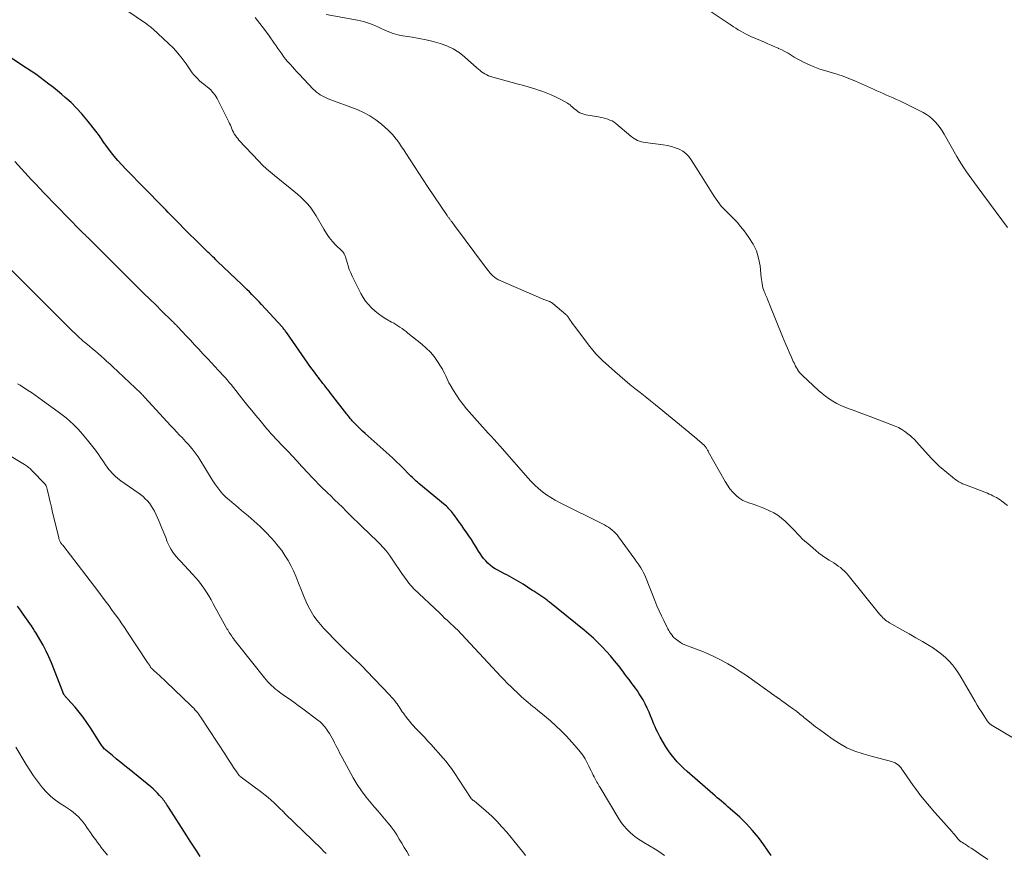
# Model space of a CAD drawing. Units: feet. Extents: x 1955000 to 1960023, y 580000 to 584937.
# Drawn here: x 1957654 to 1957849, y 580295 to 580461 of the extents above; entities that cross this region are included whole.
import ezdxf

# ---------------------------------------------------------------- set-up
doc = ezdxf.new("R2010")
doc.units = ezdxf.units.FT
doc.header["$LTSCALE"] = 100
doc.header["$MEASUREMENT"] = 0
doc.layers.add('CONTOUR INDEX', color=32, linetype='Continuous', lineweight=25)
doc.layers.add('CONTOUR INTERMEDIATE', color=40, linetype='Continuous', lineweight=15)

msp = doc.modelspace()

# ---------------------------------------------------------------- linework, layer by layer
at = {"layer": 'CONTOUR INDEX', "flags": 128}
for points, elevation in [([(1957731.42, 580370.45), (1957731.16, 580370.71), (1957730.27, 580371.62), (1957729.56, 580372.33), (1957728.85, 580373.03), (1957728.12, 580373.71), (1957727.38, 580374.38), (1957722.61, 580378.65), (1957722.12, 580379.1), (1957721.64, 580379.55), (1957721.16, 580380.02), (1957720.7, 580380.49), (1957720.07, 580381.15), (1957719.92, 580381.3), (1957719.78, 580381.46), (1957719.65, 580381.62), (1957719.52, 580381.79), (1957719.39, 580381.96), (1957719.26, 580382.13), (1957719.13, 580382.3), (1957719, 580382.46), (1957715.77, 580386.64), (1957715.47, 580387.03), (1957715.17, 580387.41), (1957714.86, 580387.79), (1957714.56, 580388.17), (1957714.25, 580388.55), (1957713.95, 580388.94), (1957713.65, 580389.32), (1957713.35, 580389.71), (1957713.03, 580390.14), (1957712.57, 580390.75), (1957712.12, 580391.36), (1957711.68, 580391.97), (1957711.24, 580392.59), (1957707.07, 580398.58), (1957706.96, 580398.73), (1957706.85, 580398.88), (1957706.74, 580399.03), (1957706.62, 580399.18), (1957706.51, 580399.33), (1957706.39, 580399.47), (1957706.27, 580399.61), (1957706.14, 580399.75), (1957702.07, 580404.2), (1957701.6, 580404.71), (1957701.12, 580405.21), (1957700.64, 580405.71), (1957700.16, 580406.2), (1957699.67, 580406.69), (1957699.17, 580407.17), (1957698.68, 580407.65), (1957698.18, 580408.13), (1957693.37, 580412.72), (1957693.05, 580413.03), (1957692.73, 580413.34), (1957692.4, 580413.66), (1957692.08, 580413.97), (1957691.76, 580414.28), (1957691.43, 580414.59), (1957691.11, 580414.9), (1957690.79, 580415.22), (1957690.06, 580415.93), (1957689.38, 580416.6), (1957688.7, 580417.27), (1957688.02, 580417.94), (1957687.34, 580418.62), (1957685.08, 580420.89), (1957684.58, 580421.4), (1957684.07, 580421.91), (1957683.58, 580422.42), (1957683.08, 580422.94), (1957682.59, 580423.46), (1957682.09, 580423.97), (1957681.59, 580424.48), (1957681.09, 580424.99), (1957680.26, 580425.84), (1957679.35, 580426.77), (1957678.44, 580427.7), (1957677.52, 580428.63), (1957676.61, 580429.56), (1957675.18, 580431.02), (1957674.39, 580431.86), (1957673.62, 580432.72), (1957672.88, 580433.61), (1957672.16, 580434.52), (1957671.21, 580435.76), (1957670.98, 580436.06), (1957670.76, 580436.37), (1957670.56, 580436.68), (1957670.35, 580437), (1957670.15, 580437.32), (1957669.94, 580437.63), (1957669.72, 580437.93), (1957669.49, 580438.23), (1957667.44, 580440.81), (1957666.45, 580441.99), (1957665.42, 580443.13), (1957664.32, 580444.21), (1957663.18, 580445.24), (1957662.49, 580445.83), (1957661.65, 580446.53), (1957660.81, 580447.22), (1957659.94, 580447.89), (1957659.07, 580448.54), (1957658.19, 580449.18), (1957657.3, 580449.81), (1957656.4, 580450.42), (1957655.49, 580451.03), (1957652.57, 580452.93)], 900), ([(1957803.11, 580294.98), (1957801.68, 580297.08), (1957800.59, 580298.55), (1957799.44, 580299.96), (1957798.19, 580301.29), (1957796.88, 580302.55), (1957794.98, 580304.25), (1957794.56, 580304.63), (1957794.14, 580304.99), (1957793.71, 580305.36), (1957793.28, 580305.72), (1957792.86, 580306.08), (1957792.43, 580306.44), (1957792, 580306.8), (1957791.58, 580307.17), (1957786.49, 580311.61), (1957785.8, 580312.24), (1957785.13, 580312.89), (1957784.49, 580313.57), (1957783.88, 580314.27), (1957783.3, 580315), (1957782.75, 580315.75), (1957782.23, 580316.53), (1957781.75, 580317.33), (1957781.11, 580318.44), (1957780.84, 580318.95), (1957780.57, 580319.46), (1957780.32, 580319.98), (1957780.09, 580320.5), (1957779.87, 580321.03), (1957779.65, 580321.56), (1957779.43, 580322.09), (1957779.21, 580322.63), (1957778.92, 580323.36), (1957778.56, 580324.21), (1957778.16, 580325.04), (1957777.71, 580325.84), (1957777.23, 580326.63), (1957776.97, 580327.02), (1957776.59, 580327.6), (1957776.19, 580328.17), (1957775.79, 580328.73), (1957775.37, 580329.29), (1957774.95, 580329.84), (1957774.53, 580330.39), (1957774.11, 580330.95), (1957773.69, 580331.5), (1957772.84, 580332.61), (1957772.08, 580333.58), (1957771.29, 580334.52), (1957770.48, 580335.43), (1957769.64, 580336.33), (1957768.77, 580337.19), (1957767.88, 580338.03), (1957766.96, 580338.85), (1957766.02, 580339.64), (1957759.16, 580345.21), (1957758.98, 580345.35), (1957758.8, 580345.5), (1957758.61, 580345.64), (1957758.43, 580345.78), (1957758.24, 580345.92), (1957758.05, 580346.06), (1957757.86, 580346.19), (1957757.66, 580346.32), (1957757.27, 580346.58), (1957756.88, 580346.83), (1957756.49, 580347.09), (1957756.09, 580347.35), (1957755.7, 580347.6), (1957753.93, 580348.73), (1957753.48, 580349.01), (1957753.03, 580349.29), (1957752.58, 580349.56), (1957752.12, 580349.82), (1957751.66, 580350.08), (1957751.2, 580350.33), (1957750.73, 580350.58), (1957750.26, 580350.82), (1957748.95, 580351.5), (1957748.41, 580351.81), (1957747.9, 580352.14), (1957747.41, 580352.52), (1957746.95, 580352.92), (1957746.52, 580353.36), (1957746.12, 580353.83), (1957745.75, 580354.32), (1957745.42, 580354.84), (1957745.12, 580355.32), (1957744.65, 580356.09), (1957744.17, 580356.85), (1957743.68, 580357.6), (1957743.17, 580358.35), (1957742.66, 580359.1), (1957742.22, 580359.74), (1957741.77, 580360.38), (1957741.33, 580361.01), (1957740.87, 580361.65), (1957740.39, 580362.32), (1957740.17, 580362.61), (1957739.95, 580362.9), (1957739.72, 580363.17), (1957739.49, 580363.45), (1957739.24, 580363.71), (1957738.99, 580363.96), (1957738.73, 580364.21), (1957738.46, 580364.44), (1957733.27, 580368.72), (1957733, 580368.95), (1957732.72, 580369.19), (1957732.45, 580369.44), (1957732.19, 580369.69), (1957731.93, 580369.94), (1957731.67, 580370.19), (1957731.42, 580370.45)], 900), ([(1957689.94, 580294.81), (1957689.25, 580295.82), (1957688.57, 580296.83), (1957687.91, 580297.85), (1957687.25, 580298.87), (1957683.64, 580304.54), (1957683.48, 580304.78), (1957683.33, 580305.02), (1957683.17, 580305.26), (1957683, 580305.49), (1957682.84, 580305.73), (1957682.67, 580305.96), (1957682.49, 580306.18), (1957682.3, 580306.4), (1957681.88, 580306.88), (1957681.47, 580307.33), (1957681.05, 580307.76), (1957680.6, 580308.17), (1957680.14, 580308.56), (1957675.82, 580312.07), (1957675, 580312.75), (1957674.17, 580313.42), (1957673.35, 580314.1), (1957672.53, 580314.78), (1957671.24, 580315.85), (1957671.07, 580316), (1957670.91, 580316.15), (1957670.76, 580316.32), (1957670.61, 580316.49), (1957670.47, 580316.67), (1957670.34, 580316.85), (1957670.21, 580317.04), (1957670.09, 580317.23), (1957668.16, 580320.28), (1957667.45, 580321.34), (1957666.71, 580322.38), (1957665.92, 580323.38), (1957665.1, 580324.35), (1957663.6, 580326.04), (1957663.5, 580326.15), (1957663.4, 580326.27), (1957663.3, 580326.38), (1957663.2, 580326.5), (1957663.14, 580326.58), (1957663.07, 580326.65), (1957663.01, 580326.74), (1957662.96, 580326.82), (1957662.9, 580326.91), (1957662.86, 580326.98), (1957662.83, 580327.03), (1957662.8, 580327.09), (1957662.78, 580327.14), (1957662.75, 580327.19), (1957662.73, 580327.24), (1957662.71, 580327.3), (1957662.69, 580327.35), (1957662.67, 580327.4), (1957660.41, 580333.15), (1957659.91, 580334.34), (1957659.37, 580335.51), (1957658.77, 580336.66), (1957658.13, 580337.78), (1957657.39, 580339.02), (1957657.09, 580339.51), (1957656.78, 580340), (1957656.46, 580340.47), (1957656.14, 580340.95), (1957655.81, 580341.42), (1957655.48, 580341.89), (1957655.15, 580342.36), (1957654.82, 580342.83), (1957654.3, 580343.58), (1957653.71, 580344.42)], 880)]:
    msp.add_lwpolyline(points, dxfattribs=dict(at, elevation=elevation))
at = {"layer": 'CONTOUR INTERMEDIATE', "flags": 128}
for points, elevation in [([(1957846.07, 580294.17), (1957844.22, 580295.44), (1957843.74, 580295.76), (1957843.27, 580296.08), (1957842.79, 580296.4), (1957842.31, 580296.72), (1957841.56, 580297.21), (1957841.46, 580297.28), (1957841.35, 580297.35), (1957841.24, 580297.41), (1957841.13, 580297.47), (1957841.03, 580297.53), (1957840.92, 580297.6), (1957840.82, 580297.67), (1957840.71, 580297.74), (1957840.66, 580297.78), (1957840.53, 580297.88), (1957840.42, 580297.99), (1957840.31, 580298.11), (1957840.2, 580298.23), (1957839.94, 580298.55), (1957839.71, 580298.83), (1957839.47, 580299.11), (1957839.23, 580299.39), (1957838.99, 580299.67), (1957836.23, 580302.77), (1957835.51, 580303.58), (1957834.81, 580304.39), (1957834.11, 580305.21), (1957833.43, 580306.04), (1957832.76, 580306.88), (1957832.1, 580307.73), (1957831.46, 580308.6), (1957830.84, 580309.48), (1957829.25, 580311.81), (1957829.03, 580312.11), (1957828.8, 580312.39), (1957828.54, 580312.67), (1957828.27, 580312.93), (1957827.98, 580313.15), (1957827.68, 580313.35), (1957827.34, 580313.5), (1957826.99, 580313.62), (1957826.22, 580313.82), (1957825.47, 580314.01), (1957824.72, 580314.21), (1957823.97, 580314.41), (1957823.22, 580314.62), (1957821.36, 580315.13), (1957819.72, 580315.68), (1957818.14, 580316.34), (1957816.64, 580317.16), (1957815.19, 580318.1), (1957812.69, 580319.93), (1957811.91, 580320.51), (1957811.13, 580321.11), (1957810.37, 580321.72), (1957809.62, 580322.35), (1957809.52, 580322.43), (1957808.82, 580323.01), (1957808.11, 580323.58), (1957807.38, 580324.13), (1957806.64, 580324.66), (1957805.45, 580325.49), (1957805.3, 580325.6), (1957805.14, 580325.72), (1957804.98, 580325.83), (1957804.83, 580325.94), (1957804.65, 580326.07), (1957804.58, 580326.12), (1957804.52, 580326.17), (1957804.46, 580326.21), (1957804.39, 580326.26), (1957804.33, 580326.31), (1957804.26, 580326.36), (1957804.2, 580326.41), (1957804.13, 580326.45), (1957798.2, 580330.64), (1957797, 580331.46), (1957795.77, 580332.24), (1957794.52, 580332.97), (1957793.24, 580333.68), (1957793.08, 580333.76), (1957791.86, 580334.37), (1957790.63, 580334.95), (1957789.37, 580335.47), (1957788.1, 580335.96), (1957786.5, 580336.54), (1957786.03, 580336.74), (1957785.57, 580336.96), (1957785.13, 580337.22), (1957784.7, 580337.5), (1957783.91, 580338.09), (1957783.89, 580338.1), (1957783.88, 580338.12), (1957783.86, 580338.13), (1957783.84, 580338.15), (1957783.78, 580338.22), (1957783.76, 580338.24), (1957783.75, 580338.26), (1957783.73, 580338.28), (1957783.72, 580338.3), (1957783.64, 580338.41), (1957783.58, 580338.48), (1957783.53, 580338.55), (1957783.47, 580338.63), (1957783.42, 580338.7), (1957783.16, 580339.07), (1957782.98, 580339.34), (1957782.81, 580339.6), (1957782.65, 580339.88), (1957782.5, 580340.16), (1957781.82, 580341.54), (1957781.35, 580342.51), (1957780.9, 580343.5), (1957780.47, 580344.49), (1957780.05, 580345.5), (1957778.18, 580350.19), (1957777.98, 580350.65), (1957777.76, 580351.11), (1957777.52, 580351.56), (1957777.26, 580351.99), (1957776.9, 580352.57), (1957776.81, 580352.71), (1957776.71, 580352.85), (1957776.61, 580352.99), (1957776.51, 580353.13), (1957776.41, 580353.27), (1957776.3, 580353.4), (1957776.2, 580353.54), (1957776.1, 580353.68), (1957772.84, 580358.15), (1957772.56, 580358.51), (1957772.26, 580358.86), (1957771.93, 580359.18), (1957771.59, 580359.49), (1957771.23, 580359.77), (1957770.85, 580360.03), (1957770.46, 580360.27), (1957770.06, 580360.49), (1957761.17, 580364.95), (1957760.29, 580365.42), (1957759.43, 580365.93), (1957758.6, 580366.49), (1957757.79, 580367.08), (1957757.02, 580367.72), (1957756.27, 580368.39), (1957755.57, 580369.1), (1957754.89, 580369.83), (1957749.88, 580375.57), (1957749.32, 580376.2), (1957748.75, 580376.82), (1957748.18, 580377.44), (1957747.61, 580378.06), (1957747.03, 580378.67), (1957746.46, 580379.29), (1957745.9, 580379.92), (1957745.34, 580380.55), (1957742.74, 580383.52), (1957742.03, 580384.39), (1957741.34, 580385.28), (1957740.71, 580386.2), (1957740.11, 580387.15), (1957739.47, 580388.24), (1957739.22, 580388.67), (1957738.99, 580389.11), (1957738.79, 580389.56), (1957738.59, 580390.02), (1957738.4, 580390.47), (1957738.18, 580390.92), (1957737.95, 580391.35), (1957737.69, 580391.78), (1957736.96, 580392.9), (1957736.29, 580393.85), (1957735.56, 580394.74), (1957734.75, 580395.56), (1957733.88, 580396.32), (1957731.11, 580398.53), (1957730.73, 580398.83), (1957730.34, 580399.12), (1957729.94, 580399.4), (1957729.53, 580399.68), (1957729.12, 580399.94), (1957728.71, 580400.2), (1957728.29, 580400.46), (1957727.88, 580400.71), (1957726.75, 580401.36), (1957725.99, 580401.84), (1957725.26, 580402.36), (1957724.56, 580402.92), (1957723.89, 580403.52), (1957723.28, 580404.17), (1957722.72, 580404.86), (1957722.23, 580405.6), (1957721.78, 580406.38), (1957720.08, 580409.79), (1957719.77, 580410.46), (1957719.48, 580411.14), (1957719.24, 580411.83), (1957719.03, 580412.54), (1957718.73, 580413.61), (1957718.68, 580413.78), (1957718.61, 580413.95), (1957718.54, 580414.11), (1957718.45, 580414.26), (1957718.35, 580414.41), (1957718.24, 580414.55), (1957718.13, 580414.69), (1957718, 580414.82), (1957716.82, 580415.97), (1957716.14, 580416.7), (1957715.5, 580417.46), (1957714.93, 580418.27), (1957714.4, 580419.12), (1957712.89, 580421.77), (1957712.39, 580422.57), (1957711.85, 580423.34), (1957711.25, 580424.07), (1957710.61, 580424.76), (1957709.92, 580425.42), (1957709.23, 580426.06), (1957708.51, 580426.67), (1957707.77, 580427.27), (1957704.64, 580429.74), (1957703.83, 580430.4), (1957703.04, 580431.09), (1957702.28, 580431.82), (1957701.54, 580432.57), (1957697.6, 580436.77), (1957697.35, 580437.06), (1957697.11, 580437.36), (1957696.89, 580437.68), (1957696.68, 580438.01), (1957696.67, 580438.03), (1957696.49, 580438.36), (1957696.32, 580438.7), (1957696.17, 580439.04), (1957696.03, 580439.39), (1957695.9, 580439.74), (1957695.75, 580440.08), (1957695.6, 580440.42), (1957695.43, 580440.76), (1957693.26, 580445.01), (1957692.88, 580445.65), (1957692.45, 580446.24), (1957691.94, 580446.78), (1957691.38, 580447.27), (1957691.03, 580447.54), (1957690.61, 580447.87), (1957690.2, 580448.2), (1957689.81, 580448.55), (1957689.42, 580448.91), (1957689.05, 580449.29), (1957688.69, 580449.68), (1957688.36, 580450.09), (1957688.05, 580450.52), (1957687.13, 580451.86), (1957686.34, 580452.94), (1957685.5, 580453.98), (1957684.6, 580454.97), (1957683.65, 580455.91), (1957680.5, 580458.84), (1957680.36, 580458.97), (1957680.21, 580459.1), (1957680.06, 580459.22), (1957679.9, 580459.34), (1957679.74, 580459.45), (1957679.58, 580459.56), (1957679.42, 580459.68), (1957679.26, 580459.79), (1957673.33, 580463.84)], 904), ([(1957851.16, 580318.21), (1957846.94, 580320.72), (1957846.8, 580320.81), (1957846.66, 580320.91), (1957846.52, 580321.02), (1957846.39, 580321.14), (1957846.27, 580321.26), (1957846.16, 580321.39), (1957846.06, 580321.53), (1957845.96, 580321.67), (1957845.26, 580322.74), (1957844.82, 580323.42), (1957844.39, 580324.11), (1957843.97, 580324.8), (1957843.56, 580325.5), (1957840.77, 580330.28), (1957840.24, 580331.13), (1957839.66, 580331.96), (1957839.04, 580332.74), (1957838.38, 580333.5), (1957837.67, 580334.21), (1957836.92, 580334.88), (1957836.12, 580335.49), (1957835.28, 580336.05), (1957834.42, 580336.58), (1957833.13, 580337.37), (1957831.82, 580338.14), (1957830.51, 580338.9), (1957829.19, 580339.65), (1957826.59, 580341.1), (1957826.31, 580341.27), (1957826.04, 580341.45), (1957825.78, 580341.65), (1957825.53, 580341.86), (1957825.29, 580342.09), (1957825.06, 580342.32), (1957824.84, 580342.57), (1957824.63, 580342.82), (1957818.38, 580350.54), (1957818.03, 580350.95), (1957817.66, 580351.33), (1957817.26, 580351.69), (1957816.85, 580352.03), (1957816.42, 580352.35), (1957815.98, 580352.66), (1957815.53, 580352.96), (1957815.08, 580353.24), (1957814.6, 580353.54), (1957813.92, 580353.98), (1957813.25, 580354.44), (1957812.6, 580354.93), (1957811.97, 580355.44), (1957810.36, 580356.81), (1957809.82, 580357.28), (1957809.29, 580357.77), (1957808.78, 580358.28), (1957808.28, 580358.81), (1957807.79, 580359.33), (1957807.29, 580359.86), (1957806.78, 580360.37), (1957806.27, 580360.88), (1957805.92, 580361.22), (1957805.2, 580361.84), (1957804.44, 580362.41), (1957803.62, 580362.9), (1957802.77, 580363.32), (1957801.65, 580363.8), (1957800.97, 580364.08), (1957800.28, 580364.35), (1957799.58, 580364.59), (1957798.87, 580364.81), (1957798.19, 580365.06), (1957797.53, 580365.37), (1957796.92, 580365.77), (1957796.34, 580366.22), (1957796.14, 580366.4), (1957795.51, 580367.01), (1957794.94, 580367.66), (1957794.43, 580368.37), (1957793.97, 580369.11), (1957790.66, 580375.07), (1957790.6, 580375.19), (1957790.53, 580375.31), (1957790.46, 580375.43), (1957790.39, 580375.55), (1957790.36, 580375.61), (1957790.31, 580375.7), (1957790.25, 580375.79), (1957790.19, 580375.88), (1957790.13, 580375.97), (1957790.06, 580376.05), (1957789.99, 580376.13), (1957789.92, 580376.21), (1957789.84, 580376.28), (1957788.95, 580377.06), (1957788.42, 580377.52), (1957787.89, 580377.98), (1957787.35, 580378.43), (1957786.81, 580378.87), (1957780.19, 580384.29), (1957779.18, 580385.12), (1957778.16, 580385.93), (1957777.14, 580386.74), (1957776.12, 580387.55), (1957775.1, 580388.36), (1957774.09, 580389.19), (1957773.1, 580390.04), (1957772.13, 580390.9), (1957769.7, 580393.09), (1957769.02, 580393.73), (1957768.37, 580394.41), (1957767.76, 580395.12), (1957767.17, 580395.85), (1957764.11, 580399.9), (1957763.9, 580400.19), (1957763.69, 580400.48), (1957763.48, 580400.79), (1957763.28, 580401.09), (1957763.02, 580401.51), (1957762.95, 580401.61), (1957762.89, 580401.7), (1957762.82, 580401.79), (1957762.75, 580401.87), (1957762.68, 580401.95), (1957762.6, 580402.03), (1957762.52, 580402.11), (1957762.44, 580402.19), (1957759.83, 580404.4), (1957759.74, 580404.47), (1957759.64, 580404.54), (1957759.54, 580404.6), (1957759.44, 580404.66), (1957759.33, 580404.71), (1957759.22, 580404.76), (1957759.11, 580404.81), (1957759, 580404.85), (1957758.84, 580404.91), (1957758.65, 580404.98), (1957758.46, 580405.05), (1957758.27, 580405.13), (1957758.08, 580405.21), (1957749.05, 580409.09), (1957748.87, 580409.18), (1957748.68, 580409.28), (1957748.51, 580409.39), (1957748.34, 580409.51), (1957748.17, 580409.64), (1957748.02, 580409.78), (1957747.87, 580409.92), (1957747.73, 580410.08), (1957747.48, 580410.35), (1957747.23, 580410.66), (1957746.98, 580410.96), (1957746.73, 580411.27), (1957746.5, 580411.58), (1957740.36, 580419.84), (1957740.19, 580420.06), (1957740.03, 580420.28), (1957739.86, 580420.5), (1957739.69, 580420.72), (1957739.52, 580420.95), (1957739.44, 580421.05), (1957739.36, 580421.16), (1957739.28, 580421.27), (1957739.2, 580421.38), (1957739.12, 580421.48), (1957739.04, 580421.59), (1957738.97, 580421.7), (1957738.89, 580421.81), (1957735, 580427.59), (1957734.13, 580428.89), (1957733.27, 580430.2), (1957732.41, 580431.51), (1957731.56, 580432.83), (1957730.71, 580434.17), (1957730.29, 580434.82), (1957729.86, 580435.46), (1957729.41, 580436.1), (1957728.95, 580436.73), (1957728.72, 580437.05), (1957728.36, 580437.5), (1957727.99, 580437.94), (1957727.58, 580438.36), (1957727.16, 580438.75), (1957725.87, 580439.9), (1957724.75, 580440.78), (1957723.58, 580441.58), (1957722.32, 580442.25), (1957721.01, 580442.82), (1957715.32, 580444.96), (1957714.91, 580445.13), (1957714.5, 580445.32), (1957714.11, 580445.53), (1957713.72, 580445.76), (1957713.35, 580446.02), (1957713, 580446.29), (1957712.66, 580446.59), (1957712.34, 580446.9), (1957709.57, 580449.83), (1957709.11, 580450.33), (1957708.64, 580450.82), (1957708.19, 580451.32), (1957707.73, 580451.82), (1957707.68, 580451.87), (1957707.26, 580452.35), (1957706.85, 580452.84), (1957706.46, 580453.35), (1957706.08, 580453.86), (1957705.71, 580454.39), (1957705.34, 580454.91), (1957704.98, 580455.43), (1957704.61, 580455.96), (1957703.59, 580457.43), (1957702.69, 580458.67), (1957701.77, 580459.89), (1957700.8, 580461.08)], 908), ([(1957850, 580364.33), (1957848.82, 580365.24), (1957848.49, 580365.48), (1957848.16, 580365.7), (1957847.81, 580365.91), (1957847.46, 580366.1), (1957847.1, 580366.28), (1957846.73, 580366.46), (1957846.36, 580366.62), (1957845.98, 580366.77), (1957841.32, 580368.57), (1957841.07, 580368.67), (1957840.83, 580368.78), (1957840.59, 580368.9), (1957840.35, 580369.04), (1957840.13, 580369.18), (1957839.9, 580369.33), (1957839.68, 580369.49), (1957839.47, 580369.65), (1957837.56, 580371.2), (1957837.2, 580371.5), (1957836.85, 580371.8), (1957836.5, 580372.1), (1957836.16, 580372.41), (1957835.82, 580372.73), (1957835.49, 580373.05), (1957835.17, 580373.39), (1957834.86, 580373.73), (1957831.95, 580376.99), (1957831.66, 580377.29), (1957831.38, 580377.58), (1957831.07, 580377.86), (1957830.77, 580378.13), (1957830.24, 580378.57), (1957829.65, 580379.02), (1957829.02, 580379.43), (1957828.37, 580379.78), (1957827.68, 580380.09), (1957824.3, 580381.41), (1957823.07, 580381.88), (1957821.84, 580382.34), (1957820.6, 580382.78), (1957819.36, 580383.22), (1957818.56, 580383.49), (1957817.73, 580383.81), (1957816.92, 580384.17), (1957816.13, 580384.57), (1957815.36, 580385.02), (1957814.62, 580385.51), (1957813.9, 580386.03), (1957813.21, 580386.58), (1957812.53, 580387.17), (1957809.32, 580390.11), (1957809.04, 580390.38), (1957808.79, 580390.66), (1957808.56, 580390.97), (1957808.35, 580391.29), (1957808.31, 580391.34), (1957808.13, 580391.65), (1957807.96, 580391.96), (1957807.8, 580392.28), (1957807.65, 580392.6), (1957807.5, 580392.92), (1957807.36, 580393.25), (1957807.21, 580393.57), (1957807.06, 580393.89), (1957806.68, 580394.77), (1957806.34, 580395.53), (1957806.01, 580396.29), (1957805.69, 580397.06), (1957805.38, 580397.83), (1957802.88, 580404.06), (1957802.67, 580404.57), (1957802.46, 580405.08), (1957802.24, 580405.59), (1957802.01, 580406.1), (1957801.9, 580406.36), (1957801.74, 580406.74), (1957801.6, 580407.13), (1957801.49, 580407.52), (1957801.39, 580407.92), (1957801.32, 580408.33), (1957801.25, 580408.74), (1957801.19, 580409.15), (1957801.15, 580409.56), (1957800.91, 580411.85), (1957800.62, 580413.36), (1957800.19, 580414.81), (1957799.53, 580416.17), (1957798.72, 580417.48), (1957797.77, 580418.76), (1957797.07, 580419.64), (1957796.35, 580420.49), (1957795.58, 580421.31), (1957794.77, 580422.09), (1957793.98, 580422.88), (1957793.23, 580423.71), (1957792.54, 580424.59), (1957791.9, 580425.5), (1957791.76, 580425.72), (1957791.09, 580426.77), (1957790.41, 580427.82), (1957789.74, 580428.88), (1957789.08, 580429.94), (1957787.25, 580432.88), (1957786.77, 580433.52), (1957786.22, 580434.1), (1957785.58, 580434.56), (1957784.88, 580434.96), (1957784.11, 580435.27), (1957783.34, 580435.52), (1957782.54, 580435.71), (1957781.73, 580435.84), (1957778.15, 580436.28), (1957777.77, 580436.35), (1957777.39, 580436.43), (1957777.02, 580436.56), (1957776.65, 580436.71), (1957776.3, 580436.89), (1957775.96, 580437.08), (1957775.64, 580437.31), (1957775.33, 580437.55), (1957772.35, 580440.04), (1957771.98, 580440.31), (1957771.58, 580440.56), (1957771.16, 580440.75), (1957770.72, 580440.92), (1957770.27, 580441.05), (1957769.81, 580441.16), (1957769.35, 580441.27), (1957768.89, 580441.36), (1957766.35, 580441.81), (1957765.96, 580441.9), (1957765.57, 580442.03), (1957765.21, 580442.2), (1957764.86, 580442.4), (1957764.71, 580442.5), (1957764.45, 580442.68), (1957764.2, 580442.88), (1957763.96, 580443.09), (1957763.73, 580443.31), (1957763.5, 580443.53), (1957763.26, 580443.74), (1957763, 580443.92), (1957762.73, 580444.09), (1957761.42, 580444.82), (1957760.47, 580445.31), (1957759.5, 580445.77), (1957758.51, 580446.16), (1957757.5, 580446.52), (1957757.36, 580446.57), (1957756.27, 580446.91), (1957755.17, 580447.24), (1957754.07, 580447.57), (1957752.97, 580447.88), (1957747.46, 580449.41), (1957747.08, 580449.54), (1957746.72, 580449.69), (1957746.37, 580449.88), (1957746.04, 580450.09), (1957745.72, 580450.33), (1957745.4, 580450.57), (1957745.1, 580450.83), (1957744.79, 580451.08), (1957742.34, 580453.25), (1957741.23, 580454.11), (1957740.05, 580454.86), (1957738.79, 580455.46), (1957737.47, 580455.94), (1957736.1, 580456.31), (1957734.72, 580456.65), (1957733.32, 580456.93), (1957731.92, 580457.18), (1957730.07, 580457.46), (1957729.13, 580457.65), (1957728.2, 580457.9), (1957727.3, 580458.22), (1957726.42, 580458.6), (1957725.8, 580458.9), (1957725.24, 580459.16), (1957724.66, 580459.42), (1957724.09, 580459.66), (1957723.5, 580459.89), (1957722.91, 580460.09), (1957722.32, 580460.28), (1957721.71, 580460.43), (1957721.1, 580460.55), (1957714.92, 580461.66)], 912), ([(1957849.97, 580419.42), (1957843.94, 580427.61), (1957843.42, 580428.33), (1957842.89, 580429.05), (1957842.37, 580429.78), (1957841.85, 580430.51), (1957841.35, 580431.25), (1957840.86, 580432), (1957840.39, 580432.76), (1957839.94, 580433.53), (1957837.43, 580437.93), (1957837.03, 580438.59), (1957836.6, 580439.22), (1957836.14, 580439.83), (1957835.65, 580440.42), (1957835.11, 580440.95), (1957834.54, 580441.45), (1957833.91, 580441.87), (1957833.25, 580442.24), (1957828.6, 580444.53), (1957827.96, 580444.84), (1957827.31, 580445.14), (1957826.66, 580445.43), (1957826.01, 580445.71), (1957825.35, 580445.99), (1957824.7, 580446.27), (1957824.04, 580446.56), (1957823.39, 580446.85), (1957819.86, 580448.43), (1957819.04, 580448.78), (1957818.21, 580449.12), (1957817.38, 580449.43), (1957816.53, 580449.73), (1957816.18, 580449.85), (1957815.5, 580450.07), (1957814.83, 580450.27), (1957814.15, 580450.47), (1957813.47, 580450.65), (1957812.79, 580450.85), (1957812.13, 580451.07), (1957811.47, 580451.33), (1957810.83, 580451.62), (1957809.55, 580452.23), (1957808.92, 580452.55), (1957808.29, 580452.88), (1957807.68, 580453.24), (1957807.07, 580453.61), (1957806.47, 580453.98), (1957805.85, 580454.33), (1957805.22, 580454.66), (1957804.58, 580454.96), (1957804.52, 580454.99), (1957803.83, 580455.28), (1957803.15, 580455.58), (1957802.47, 580455.88), (1957801.79, 580456.17), (1957799.06, 580457.34), (1957798.55, 580457.57), (1957798.05, 580457.81), (1957797.56, 580458.07), (1957797.08, 580458.35), (1957796.6, 580458.64), (1957796.13, 580458.94), (1957795.66, 580459.24), (1957795.2, 580459.55), (1957790.63, 580462.62)], 916), ([(1957781.98, 580295.01), (1957781.04, 580295.62), (1957780.09, 580296.21), (1957777.85, 580297.55), (1957777.13, 580298.01), (1957776.42, 580298.5), (1957775.75, 580299.04), (1957775.1, 580299.6), (1957774.49, 580300.21), (1957773.92, 580300.84), (1957773.41, 580301.53), (1957772.94, 580302.24), (1957769.19, 580308.46), (1957769.04, 580308.72), (1957768.88, 580308.98), (1957768.73, 580309.24), (1957768.58, 580309.5), (1957768.44, 580309.76), (1957768.3, 580310.02), (1957768.16, 580310.29), (1957768.02, 580310.56), (1957767.85, 580310.9), (1957767.63, 580311.34), (1957767.41, 580311.78), (1957767.2, 580312.22), (1957766.98, 580312.66), (1957766.64, 580313.35), (1957766.23, 580314.12), (1957765.77, 580314.85), (1957765.25, 580315.55), (1957764.69, 580316.22), (1957762.53, 580318.6), (1957761.51, 580319.67), (1957760.45, 580320.71), (1957759.34, 580321.7), (1957758.21, 580322.66), (1957756.81, 580323.78), (1957756.35, 580324.15), (1957755.89, 580324.52), (1957755.43, 580324.9), (1957754.97, 580325.28), (1957754.52, 580325.66), (1957754.07, 580326.05), (1957753.64, 580326.45), (1957753.2, 580326.85), (1957751.63, 580328.33), (1957751.37, 580328.58), (1957751.11, 580328.83), (1957750.85, 580329.08), (1957750.6, 580329.34), (1957750.35, 580329.59), (1957750.1, 580329.85), (1957749.85, 580330.11), (1957749.6, 580330.37), (1957740.84, 580339.77), (1957740.77, 580339.84), (1957740.7, 580339.91), (1957740.63, 580339.97), (1957740.56, 580340.03), (1957740.41, 580340.16), (1957740.34, 580340.22), (1957739.36, 580341.13), (1957738.87, 580341.59), (1957738.37, 580342.05), (1957737.89, 580342.52), (1957737.4, 580342.98), (1957732.23, 580347.93), (1957731.92, 580348.24), (1957731.63, 580348.56), (1957731.35, 580348.9), (1957731.08, 580349.24), (1957730.82, 580349.59), (1957730.56, 580349.95), (1957730.31, 580350.31), (1957730.06, 580350.67), (1957728.01, 580353.74), (1957727.45, 580354.53), (1957726.86, 580355.3), (1957726.22, 580356.03), (1957725.55, 580356.73), (1957724.67, 580357.61), (1957724.42, 580357.86), (1957724.16, 580358.1), (1957723.91, 580358.34), (1957723.65, 580358.58), (1957723.39, 580358.82), (1957723.13, 580359.06), (1957722.87, 580359.31), (1957722.62, 580359.55), (1957718.87, 580363.25), (1957718.1, 580364), (1957717.33, 580364.75), (1957716.56, 580365.49), (1957715.79, 580366.24), (1957715.21, 580366.8), (1957714.73, 580367.26), (1957714.25, 580367.73), (1957713.77, 580368.2), (1957713.3, 580368.67), (1957712.83, 580369.15), (1957712.37, 580369.63), (1957711.91, 580370.12), (1957711.45, 580370.61), (1957710.03, 580372.15), (1957709.12, 580373.13), (1957708.2, 580374.12), (1957707.28, 580375.09), (1957706.35, 580376.07), (1957705.07, 580377.42), (1957704.79, 580377.72), (1957704.5, 580378.02), (1957704.22, 580378.33), (1957703.94, 580378.63), (1957703.66, 580378.94), (1957703.39, 580379.26), (1957703.12, 580379.57), (1957702.85, 580379.89), (1957701.78, 580381.2), (1957700.97, 580382.17), (1957700.18, 580383.15), (1957699.38, 580384.13), (1957698.59, 580385.12), (1957696.03, 580388.33), (1957695.86, 580388.54), (1957695.68, 580388.75), (1957695.51, 580388.96), (1957695.34, 580389.17), (1957695.16, 580389.37), (1957694.98, 580389.58), (1957694.8, 580389.78), (1957694.61, 580389.98), (1957693.56, 580391.11), (1957692.85, 580391.87), (1957692.14, 580392.64), (1957691.43, 580393.4), (1957690.72, 580394.16), (1957690.47, 580394.43), (1957689.64, 580395.32), (1957688.8, 580396.22), (1957687.97, 580397.11), (1957687.13, 580398), (1957685.48, 580399.77), (1957685.34, 580399.92), (1957685.19, 580400.07), (1957685.05, 580400.22), (1957684.9, 580400.37), (1957684.76, 580400.52), (1957684.61, 580400.66), (1957684.46, 580400.81), (1957684.32, 580400.95), (1957682.27, 580402.95), (1957681.1, 580404.09), (1957679.94, 580405.23), (1957678.77, 580406.38), (1957677.6, 580407.52), (1957677.54, 580407.58), (1957676.35, 580408.76), (1957675.16, 580409.94), (1957673.97, 580411.12), (1957672.78, 580412.31), (1957669.14, 580415.94), (1957668.88, 580416.2), (1957668.62, 580416.46), (1957668.36, 580416.72), (1957668.09, 580416.98), (1957667.81, 580417.27), (1957667.69, 580417.39), (1957667.57, 580417.51), (1957667.46, 580417.63), (1957667.34, 580417.74), (1957667.22, 580417.86), (1957667.1, 580417.98), (1957666.99, 580418.1), (1957666.87, 580418.22), (1957663.11, 580422.02), (1957662.27, 580422.87), (1957661.44, 580423.73), (1957660.6, 580424.58), (1957659.77, 580425.45), (1957658.95, 580426.31), (1957658.12, 580427.18), (1957657.31, 580428.05), (1957656.5, 580428.93), (1957653.18, 580432.53)], 896), ([(1957754.44, 580294.97), (1957754.08, 580295.43), (1957750.71, 580299.57), (1957749.75, 580300.67), (1957748.76, 580301.75), (1957747.71, 580302.77), (1957746.63, 580303.75), (1957744.72, 580305.39), (1957744.56, 580305.52), (1957744.4, 580305.65), (1957744.24, 580305.78), (1957744.07, 580305.91), (1957743.77, 580306.13), (1957743.66, 580306.23), (1957743.62, 580306.29), (1957740.27, 580311.46), (1957739.77, 580312.2), (1957739.24, 580312.91), (1957738.69, 580313.61), (1957738.11, 580314.28), (1957735.62, 580317.04), (1957734.99, 580317.72), (1957734.36, 580318.4), (1957733.73, 580319.08), (1957733.09, 580319.75), (1957732.61, 580320.24), (1957732.21, 580320.67), (1957731.82, 580321.1), (1957731.45, 580321.55), (1957731.08, 580322.01), (1957730.65, 580322.57), (1957730.42, 580322.87), (1957730.2, 580323.17), (1957729.99, 580323.48), (1957729.79, 580323.79), (1957729.58, 580324.11), (1957729.38, 580324.42), (1957729.16, 580324.72), (1957728.94, 580325.03), (1957728.79, 580325.23), (1957728.49, 580325.63), (1957728.18, 580326.02), (1957727.85, 580326.39), (1957727.51, 580326.76), (1957722.92, 580331.59), (1957722.24, 580332.29), (1957721.56, 580332.98), (1957720.85, 580333.65), (1957720.14, 580334.31), (1957719.43, 580334.97), (1957718.72, 580335.64), (1957718.03, 580336.32), (1957717.34, 580337.01), (1957714.45, 580339.97), (1957713.74, 580340.75), (1957713.08, 580341.57), (1957712.48, 580342.44), (1957711.92, 580343.35), (1957711.42, 580344.29), (1957710.95, 580345.24), (1957710.52, 580346.21), (1957710.11, 580347.19), (1957709.3, 580349.28), (1957708.86, 580350.35), (1957708.39, 580351.41), (1957707.87, 580352.44), (1957707.33, 580353.46), (1957706.73, 580354.45), (1957706.09, 580355.41), (1957705.39, 580356.32), (1957704.65, 580357.21), (1957704.06, 580357.88), (1957702.96, 580359.05), (1957701.83, 580360.19), (1957700.65, 580361.27), (1957699.44, 580362.32), (1957698.14, 580363.39), (1957697.51, 580363.9), (1957696.89, 580364.41), (1957696.27, 580364.93), (1957695.65, 580365.44), (1957695.44, 580365.61), (1957694.94, 580366.06), (1957694.46, 580366.53), (1957694.02, 580367.03), (1957693.59, 580367.56), (1957693.2, 580368.1), (1957692.81, 580368.65), (1957692.44, 580369.22), (1957692.08, 580369.79), (1957689.84, 580373.45), (1957689.49, 580373.99), (1957689.13, 580374.52), (1957688.75, 580375.04), (1957688.35, 580375.55), (1957687.94, 580376.04), (1957687.52, 580376.53), (1957687.08, 580377), (1957686.64, 580377.47), (1957686.38, 580377.73), (1957685.8, 580378.32), (1957685.23, 580378.92), (1957684.66, 580379.52), (1957684.1, 580380.13), (1957678.92, 580385.77), (1957678.82, 580385.88), (1957678.58, 580386.14), (1957678.47, 580386.26), (1957678.36, 580386.37), (1957678.25, 580386.48), (1957678.14, 580386.59), (1957672.55, 580391.88), (1957672, 580392.4), (1957671.44, 580392.92), (1957670.88, 580393.43), (1957670.31, 580393.94), (1957669.74, 580394.44), (1957669.16, 580394.93), (1957668.58, 580395.42), (1957668, 580395.91), (1957666.92, 580396.8), (1957666.74, 580396.94), (1957666.57, 580397.08), (1957666.4, 580397.23), (1957666.23, 580397.37), (1957666.06, 580397.52), (1957665.9, 580397.67), (1957665.73, 580397.83), (1957665.57, 580397.98), (1957664.17, 580399.38), (1957663.31, 580400.23), (1957662.44, 580401.09), (1957661.58, 580401.94), (1957660.72, 580402.8), (1957660.49, 580403.02), (1957659.52, 580403.99), (1957658.54, 580404.96), (1957657.57, 580405.93), (1957656.6, 580406.91), (1957651.79, 580411.71)], 892), ([(1957731.34, 580294.92), (1957730.86, 580295.76), (1957730.38, 580296.59), (1957729.89, 580297.42), (1957729.4, 580298.24), (1957728.89, 580299.06), (1957728.35, 580299.85), (1957727.78, 580300.63), (1957727.2, 580301.39), (1957727.12, 580301.48), (1957726.48, 580302.27), (1957725.82, 580303.05), (1957725.16, 580303.83), (1957724.49, 580304.59), (1957723.8, 580305.38), (1957722.82, 580306.56), (1957721.89, 580307.78), (1957721.05, 580309.07), (1957720.27, 580310.39), (1957718.08, 580314.4), (1957717.82, 580314.88), (1957717.56, 580315.35), (1957717.31, 580315.83), (1957717.07, 580316.31), (1957716.82, 580316.8), (1957716.57, 580317.28), (1957716.32, 580317.75), (1957716.07, 580318.23), (1957715.82, 580318.7), (1957715.54, 580319.16), (1957715.25, 580319.61), (1957714.95, 580320.05), (1957714.88, 580320.15), (1957714.52, 580320.61), (1957714.13, 580321.05), (1957713.7, 580321.45), (1957713.24, 580321.82), (1957710.27, 580324.03), (1957709.37, 580324.69), (1957708.46, 580325.35), (1957707.55, 580326), (1957706.63, 580326.65), (1957705.65, 580327.34), (1957705.23, 580327.65), (1957704.82, 580327.97), (1957704.43, 580328.32), (1957704.05, 580328.67), (1957703.68, 580329.04), (1957703.33, 580329.42), (1957702.99, 580329.81), (1957702.66, 580330.21), (1957697.53, 580336.66), (1957697.27, 580337), (1957697.01, 580337.33), (1957696.75, 580337.67), (1957696.5, 580338), (1957696.35, 580338.21), (1957696.18, 580338.45), (1957696.01, 580338.69), (1957695.85, 580338.93), (1957695.68, 580339.18), (1957695.53, 580339.43), (1957695.38, 580339.68), (1957695.23, 580339.93), (1957695.09, 580340.19), (1957692.52, 580344.88), (1957692.08, 580345.66), (1957691.62, 580346.44), (1957691.15, 580347.2), (1957690.66, 580347.95), (1957690.14, 580348.68), (1957689.6, 580349.4), (1957689.02, 580350.08), (1957688.42, 580350.75), (1957686, 580353.29), (1957685.6, 580353.73), (1957685.22, 580354.18), (1957684.85, 580354.64), (1957684.5, 580355.11), (1957684.18, 580355.6), (1957683.88, 580356.11), (1957683.62, 580356.64), (1957683.39, 580357.18), (1957683.08, 580357.98), (1957682.71, 580358.93), (1957682.32, 580359.88), (1957681.91, 580360.82), (1957681.5, 580361.75), (1957680.83, 580363.2), (1957680.54, 580363.75), (1957680.23, 580364.28), (1957679.86, 580364.78), (1957679.47, 580365.25), (1957679.03, 580365.7), (1957678.58, 580366.12), (1957678.1, 580366.51), (1957677.61, 580366.88), (1957674.19, 580369.26), (1957673.6, 580369.71), (1957673.04, 580370.18), (1957672.52, 580370.7), (1957672.03, 580371.26), (1957671.83, 580371.5), (1957671.47, 580371.96), (1957671.12, 580372.43), (1957670.79, 580372.91), (1957670.47, 580373.4), (1957670.16, 580373.89), (1957669.83, 580374.38), (1957669.49, 580374.86), (1957669.14, 580375.32), (1957667.59, 580377.31), (1957666.94, 580378.11), (1957666.27, 580378.88), (1957665.57, 580379.63), (1957664.84, 580380.36), (1957664.77, 580380.43), (1957664.06, 580381.09), (1957663.32, 580381.73), (1957662.56, 580382.34), (1957661.78, 580382.93), (1957658.66, 580385.19), (1957657.93, 580385.71), (1957657.2, 580386.22), (1957656.46, 580386.72), (1957655.71, 580387.21), (1957655.21, 580387.53), (1957654.71, 580387.85), (1957654.21, 580388.17), (1957653.71, 580388.49)], 888), ([(1957714.89, 580295.37), (1957714.38, 580295.86), (1957713.87, 580296.35), (1957706.86, 580303.19), (1957706.29, 580303.75), (1957705.72, 580304.3), (1957705.15, 580304.85), (1957704.58, 580305.4), (1957704, 580305.94), (1957703.41, 580306.46), (1957702.8, 580306.96), (1957702.17, 580307.44), (1957698.32, 580310.28), (1957698.21, 580310.37), (1957698.09, 580310.46), (1957697.98, 580310.55), (1957697.87, 580310.64), (1957697.83, 580310.67), (1957697.74, 580310.75), (1957697.65, 580310.83), (1957697.58, 580310.92), (1957697.5, 580311.01), (1957697.43, 580311.11), (1957697.36, 580311.2), (1957697.29, 580311.3), (1957697.23, 580311.4), (1957696.55, 580312.43), (1957696.15, 580313.05), (1957695.74, 580313.66), (1957695.34, 580314.28), (1957694.94, 580314.9), (1957690, 580322.43), (1957689.8, 580322.73), (1957689.58, 580323.03), (1957689.36, 580323.32), (1957689.12, 580323.6), (1957688.88, 580323.88), (1957688.63, 580324.15), (1957688.37, 580324.41), (1957688.11, 580324.67), (1957683.1, 580329.44), (1957682.68, 580329.84), (1957682.26, 580330.24), (1957681.84, 580330.63), (1957681.42, 580331.02), (1957680.73, 580331.66), (1957680.65, 580331.73), (1957680.57, 580331.81), (1957680.48, 580331.88), (1957680.4, 580331.95), (1957680.27, 580332.07), (1957680.25, 580332.09), (1957680.23, 580332.1), (1957680.22, 580332.12), (1957680.2, 580332.14), (1957680.14, 580332.22), (1957680.13, 580332.24), (1957680.11, 580332.25), (1957680.1, 580332.27), (1957680.09, 580332.3), (1957679.97, 580332.49), (1957679.91, 580332.59), (1957679.85, 580332.68), (1957679.79, 580332.78), (1957679.73, 580332.87), (1957679.66, 580332.97), (1957679.6, 580333.06), (1957679.54, 580333.16), (1957679.48, 580333.25), (1957675.37, 580339.45), (1957674.88, 580340.18), (1957674.39, 580340.9), (1957673.89, 580341.61), (1957673.38, 580342.32), (1957672.87, 580343.03), (1957672.36, 580343.74), (1957671.84, 580344.44), (1957671.32, 580345.14), (1957670.68, 580346.01), (1957669.83, 580347.15), (1957668.98, 580348.28), (1957668.12, 580349.41), (1957667.26, 580350.53), (1957662.67, 580356.46), (1957662.6, 580356.55), (1957662.52, 580356.65), (1957662.45, 580356.75), (1957662.37, 580356.84), (1957662.3, 580356.94), (1957662.23, 580357.04), (1957662.17, 580357.15), (1957662.11, 580357.25), (1957662.08, 580357.32), (1957662.01, 580357.47), (1957661.95, 580357.61), (1957661.91, 580357.76), (1957661.86, 580357.92), (1957660.59, 580363.3), (1957660.41, 580364.05), (1957660.23, 580364.8), (1957660.06, 580365.54), (1957659.89, 580366.29), (1957659.6, 580367.53), (1957659.57, 580367.66), (1957659.54, 580367.78), (1957659.5, 580367.91), (1957659.46, 580368.04), (1957659.41, 580368.15), (1957659.39, 580368.22), (1957659.36, 580368.28), (1957659.32, 580368.34), (1957659.29, 580368.4), (1957659.25, 580368.46), (1957659.2, 580368.52), (1957659.16, 580368.57), (1957659.11, 580368.62), (1957656.61, 580371.25), (1957656.44, 580371.42), (1957656.26, 580371.59), (1957656.08, 580371.75), (1957655.89, 580371.9), (1957655.7, 580372.05), (1957655.5, 580372.19), (1957655.3, 580372.33), (1957655.09, 580372.45), (1957651.46, 580374.63)], 884), ([(1957671.55, 580295.04), (1957670.31, 580296.58), (1957669.93, 580297.07), (1957669.56, 580297.55), (1957669.2, 580298.05), (1957668.84, 580298.54), (1957668.49, 580299.04), (1957668.14, 580299.55), (1957667.8, 580300.05), (1957667.45, 580300.56), (1957667.13, 580301.04), (1957666.72, 580301.6), (1957666.28, 580302.14), (1957665.79, 580302.63), (1957665.28, 580303.11), (1957664.74, 580303.55), (1957664.18, 580303.97), (1957663.61, 580304.37), (1957663.03, 580304.75), (1957662.18, 580305.28), (1957661.2, 580305.95), (1957660.28, 580306.69), (1957659.44, 580307.53), (1957658.66, 580308.42), (1957658.48, 580308.64), (1957657.67, 580309.71), (1957656.88, 580310.79), (1957656.14, 580311.91), (1957655.42, 580313.04), (1957653.35, 580316.46)], 876)]:
    msp.add_lwpolyline(points, dxfattribs=dict(at, elevation=elevation))

doc.saveas('drawing.dxf')
